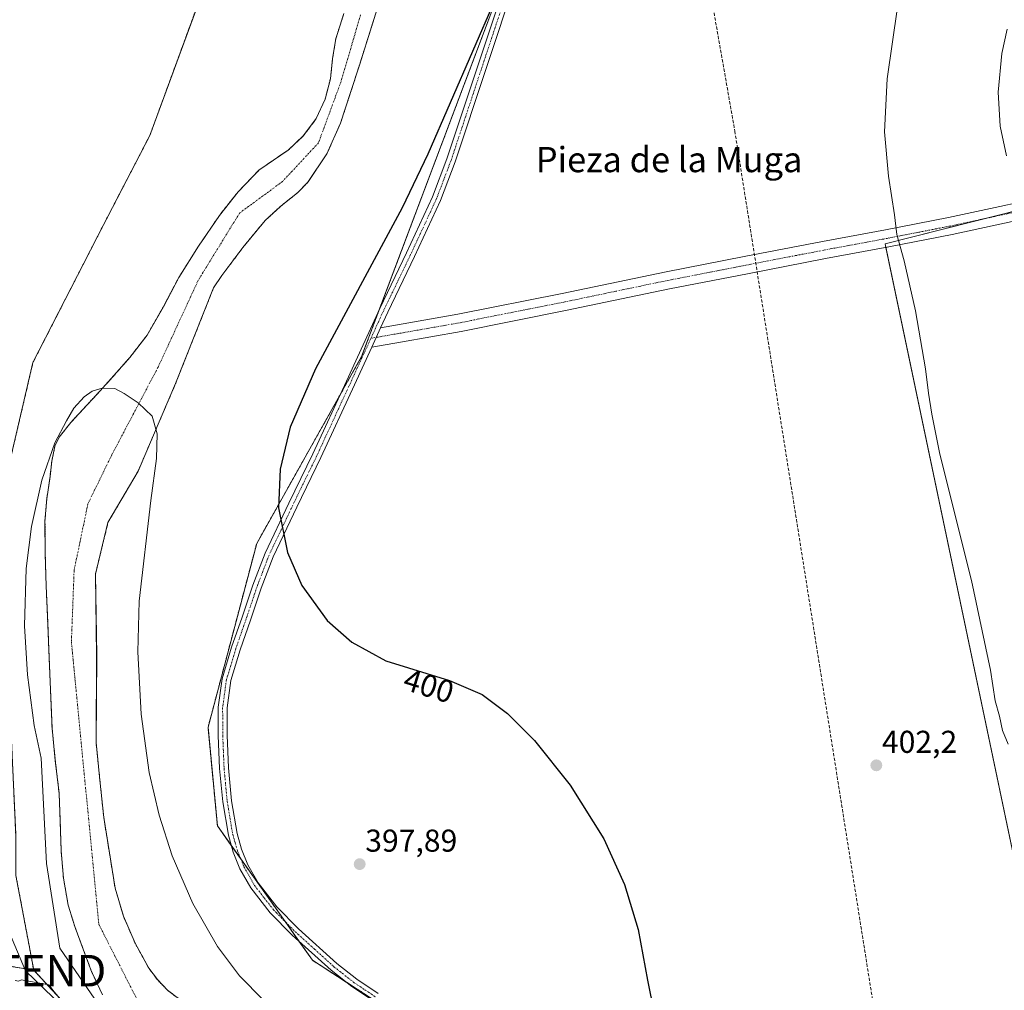
# Model space of a CAD drawing. Units: metres. Extents: x 580267 to 583710, y 4719643 to 4721997.
# Drawn here: x 582368 to 582680, y 4720508 to 4720816 of the extents above; entities that cross this region are included whole.
import ezdxf
from ezdxf.enums import TextEntityAlignment as Align

# ---------------------------------------------------------------- set-up
doc = ezdxf.new("R2010")
doc.units = ezdxf.units.M
doc.header["$MEASUREMENT"] = 0
for name, pattern in [('TRAZO_Y_PUNTO', [1, 0.5, -0.25, 0, -0.25]), ('TRAZOS', [0.75, 0.5, -0.25]), ('TRAZOSX2', [1.5, 1, -0.5])]:
    doc.linetypes.add(name, pattern=pattern)
doc.layers.get('0').update_dxf_attribs({"lineweight": 5})
for name, color, linetype, lineweight in [('Arbolado forestal', 92, 'TRAZOS', 0), ('Arbolado forestal CxS', 92, 'Continuous', 0), ('Camino', 19, 'Continuous', 0), ('Camino Cxs', 19, 'Continuous', 0), ('Camino eje', 39, 'TRAZO_Y_PUNTO', 13), ('Carátula', 7, 'Continuous', 5), ('Conducción de agua lineal', 5, 'TRAZOSX2', 0), ('Corriente natural Cxs', 5, 'Continuous', 13), ('Corriente natural eje', 5, 'TRAZO_Y_PUNTO', 0), ('Corriente natural superficial', 5, 'Continuous', 13), ('Cultivos herbáceos CxS', 92, 'Continuous', 0), ('Cultivos leñosos', 92, 'Continuous', 0), ('Cultivos leñosos CxS', 92, 'Continuous', 0), ('Curva de nivel maestra', 36, 'Continuous', 30), ('Curva de nivel normal', 36, 'Continuous', 0), ('Pista no pavimentada', 254, 'Continuous', 13), ('Pista no pavimentada Cxs', 254, 'Continuous', 0), ('Pista pavimentada eje', 135, 'TRAZO_Y_PUNTO', 0), ('Punto de cota en terreno', 7, 'Continuous', 0), ('Rótulo de curva de nivel directora', 19, 'Continuous', 0), ('Rótulo de punto de cota en terreno', 19, 'Continuous', 0), ('Suelo desnudo', 252, 'Continuous', 0), ('Suelo desnudo CxS', 43, 'Continuous', 0), ('Tendido', 6, 'Continuous', 0), ('Texto cartográfico', 19, 'Continuous', 0), ('Torre de tendido puntual', 7, 'Continuous', 0)]:
    doc.layers.add(name, color=color, linetype=linetype, lineweight=lineweight)
doc.styles.add('Arial', font='txt', dxfattribs={"height": 0.2})

# ---------------------------------------------------------------- blocks, each defined once
blk = doc.blocks.new('5PATER')
at = {"layer": 'Carátula', "linetype": 'Continuous', "lineweight": 5}
h = blk.add_hatch(color=250, dxfattribs=at)
edge = h.paths.add_edge_path()
edge.add_ellipse((0, 0.01), major_axis=(-1.33, -1.34), ratio=0.999422, start_angle=0, end_angle=360)
blk = doc.blocks.new('5TTEND')
blk.add_text('5TTEND', height=10).set_placement((0, 0), align=Align.MIDDLE_CENTER)

msp = doc.modelspace()

# ---------------------------------------------------------------- linework, layer by layer
at = {"layer": 'Arbolado forestal', "color": 92, "linetype": 'TRAZOS', "lineweight": 0}
for points in [[(582396.53, 4721022.61, 399.61), (582412.41, 4721010.97, 399.54), (582439.92, 4720978.16, 399.21), (582446.27, 4720967.58, 399.1), (582469.56, 4720971.81, 399.28), (582478.48, 4720950.78, 398.89), (582483.31, 4720930.54, 399), (582493.9, 4720897.73, 398.73), (582476.96, 4720885.03, 398.78), (582447.33, 4720878.68, 398.91), (582425.11, 4720822.59, 398.62), (582409.23, 4720779.2, 398.46), (582394.41, 4720750.63, 398.66), (582372.19, 4720707.24, 398.96), (582369.42, 4720695.39, 398.78), (582364.78, 4720675.49, 398.93), (582363.94, 4720636.36, 398.61), (582365.12, 4720593.88, 398.29), (582366.72, 4720557.84, 398.36), (582366.79, 4720544.8, 398.36), (582372.43, 4720514.83, 398.56)], [(582484.71, 4720502.41, 397.87), (582471.39, 4720511.03, 397.87), (582460.72, 4720517.94, 397.84), (582456.45, 4720523.98, 397.97), (582452.08, 4720530.17, 397.9), (582437.96, 4720550.13, 397.98), (582435, 4720554.32, 398), (582430.6, 4720560.55, 397.89), (582427.65, 4720591.71, 398.28), (582443.06, 4720649.93, 399.38), (582469.32, 4720696.69, 400.18), (582476.31, 4720709.13, 400.34), (582482.06, 4720724.41, 400.28), (582520.97, 4720827.63, 399.83)], [(582482.11, 4720821.94, 395.75), (582478.91, 4720811.87, 395.71), (582475.71, 4720801.78, 396.21), (582472.7, 4720792.43, 396.15), (582469.63, 4720783.1, 395.71), (582465.31, 4720773.3, 395.85), (582459.27, 4720764.35, 396.02), (582456.07, 4720761.06, 395.99), (582450.69, 4720756.8, 395.76), (582445.7, 4720752.19, 395.84), (582438.66, 4720743.64, 396.12), (582432, 4720734.78, 395.97), (582429.41, 4720730.93, 396.14), (582417.38, 4720700.59, 395.6), (582405.47, 4720672.81, 395.13), (582395.95, 4720656.53, 395.34), (582391.98, 4720640.26, 395), (582392.37, 4720614.46, 395.53), (582392.19, 4720586.87, 395.53), (582393.39, 4720575, 395.29), (582394.62, 4720563.13, 395.51), (582398.21, 4720540.79, 395.5), (582400.82, 4720531.91, 395.75), (582404.54, 4720523.32, 396.13), (582408.9, 4720515.38, 395.45), (582411.59, 4720511.78, 395.13), (582414.78, 4720508.47, 394.98), (582424.63, 4720500.94, 395.59)], [(582394.24, 4720507, 397.95), (582390.75, 4720514.38, 397.3), (582387.9, 4720521.98, 396.97), (582385.44, 4720528.6, 396.37), (582383.36, 4720535.35, 396.93), (582381.85, 4720543.96, 397.35), (582381.12, 4720552.63, 395.82), (582380.84, 4720561.76, 395.53), (582380.48, 4720570.87, 395.35), (582379.27, 4720581.17, 395.7), (582378.24, 4720591.48, 396.29), (582377.34, 4720613.5, 396.24), (582376.86, 4720624.95, 395.75), (582376.38, 4720636.41, 395.45), (582376.08, 4720646.68, 395.22), (582376, 4720656.95, 395.56), (582376.56, 4720664.07, 395.75), (582377.6, 4720671.16, 395.81), (582378.15, 4720675.99, 395.47), (582379.14, 4720680.71, 395.25), (582380.54, 4720683.64, 395.27), (582384.14, 4720688.22, 395.57), (582388.03, 4720692.41, 395.46), (582392.52, 4720697.27, 395.42), (582396.99, 4720702.14, 395.54), (582402.87, 4720708.84, 395.78), (582408.32, 4720715.9, 395.89), (582413.49, 4720724.93, 395.86), (582418.37, 4720734.14, 396.14), (582424.63, 4720744.09, 395.8), (582431.23, 4720753.85, 395.98), (582437.15, 4720761.3, 396.28), (582443.78, 4720768.12, 396.23), (582448.36, 4720771.37, 395.85), (582453.06, 4720774.52, 396.08), (582457.92, 4720779.1, 395.92), (582461.95, 4720784.51, 395.8), (582464.73, 4720790.67, 395.99), (582466.43, 4720797.11, 396.48), (582467.12, 4720803.49, 397.2), (582468.1, 4720809.79, 396.75), (582470.68, 4720817.79, 396.27)], [(582356.21, 4720517.39, 398.78), (582372.43, 4720514.83, 398.56)], [(582372.43, 4720514.83, 398.56), (582376.65, 4720510.23, 398.46), (582380.08, 4720506.51, 398.35), (582394.11, 4720491.25, 398.26), (582396.32, 4720488.84, 398.18), (582418.05, 4720471.31, 398.32), (582424.18, 4720469.12, 398.46), (582444.01, 4720462.05, 397.63)], [(582372.43, 4720514.83, 398.56), (582376.65, 4720510.23, 398.46), (582380.08, 4720506.51, 398.35), (582394.11, 4720491.25, 398.26), (582396.32, 4720488.84, 398.18), (582418.05, 4720471.31, 398.32), (582424.18, 4720469.12, 398.46), (582444.01, 4720462.05, 397.63)]]:
    msp.add_polyline3d(points, dxfattribs=at)
at = {"layer": 'Arbolado forestal CxS', "color": 92, "linetype": 'Continuous', "lineweight": 0}
for points in [[(582247.79, 4720851.54, 401.43), (582235.32, 4720750.73, 401.4), (582247.36, 4720689.69, 400.6), (582284.23, 4720613.91, 399.89), (582308.26, 4720573.86, 400.1), (582331.27, 4720529.69, 399), (582336.1, 4720516.68, 401.02), (582352.69, 4720517.94, 398.78), (582372.43, 4720514.83, 398.56), (582396.32, 4720488.84, 398.18)], [(582520.97, 4720827.63, 399.83), (582476.31, 4720709.13, 400.34), (582443.06, 4720649.93, 399.38), (582427.65, 4720591.71, 398.28), (582430.6, 4720560.55, 397.89), (582460.72, 4720517.94, 397.84), (582495.41, 4720495.49, 397.88), (582544.2, 4720475.05, 398.02), (582578.1, 4720448.31, 397.93), (582599.47, 4720429.44, 398.34), (582641.52, 4720365.55, 398.79), (582646.07, 4720344.7, 398.95), (582644.13, 4720292.26, 397.41), (582659.97, 4720231.94, 397.08), (582675.56, 4720191.65, 396.94), (582699.25, 4720169.41, 396.87)], [(582396.32, 4720488.84, 398.18), (582372.43, 4720514.83, 398.56), (582366.79, 4720544.8, 398.36), (582366.72, 4720557.84, 398.36), (582365.12, 4720593.88, 398.29), (582363.94, 4720636.36, 398.61), (582364.78, 4720675.49, 398.93), (582369.42, 4720695.39, 398.78), (582372.19, 4720707.24, 398.96), (582394.41, 4720750.63, 398.66), (582409.23, 4720779.2, 398.46), (582425.11, 4720822.59, 398.62)], [(582424.63, 4720500.94, 395.59), (582414.78, 4720508.47, 394.98), (582411.59, 4720511.78, 395.13), (582408.9, 4720515.38, 395.45), (582404.54, 4720523.32, 396.13), (582400.82, 4720531.91, 395.75), (582398.21, 4720540.79, 395.5), (582394.62, 4720563.13, 395.51), (582393.39, 4720575, 395.29), (582392.19, 4720586.87, 395.53), (582392.38, 4720614.46, 395.53), (582391.98, 4720640.26, 395), (582395.95, 4720656.53, 395.34), (582405.47, 4720672.81, 395.13), (582417.38, 4720700.59, 395.6), (582429.41, 4720730.93, 396.14), (582432, 4720734.78, 395.97), (582438.66, 4720743.64, 396.12), (582445.7, 4720752.19, 395.84), (582450.69, 4720756.8, 395.76), (582456.07, 4720761.06, 395.99), (582459.27, 4720764.35, 396.02), (582465.31, 4720773.3, 395.85), (582469.63, 4720783.1, 395.71), (582472.7, 4720792.43, 396.15), (582475.71, 4720801.78, 396.21), (582478.91, 4720811.87, 395.71), (582482.11, 4720821.94, 395.75)], [(582470.68, 4720817.79, 396.27), (582468.1, 4720809.79, 396.75), (582467.12, 4720803.49, 397.2), (582466.43, 4720797.11, 396.48), (582464.73, 4720790.67, 395.99), (582461.95, 4720784.51, 395.8), (582457.92, 4720779.1, 395.92), (582453.06, 4720774.52, 396.08), (582448.36, 4720771.37, 395.85), (582443.78, 4720768.12, 396.23), (582437.15, 4720761.3, 396.28), (582431.23, 4720753.85, 395.98), (582424.63, 4720744.09, 395.8), (582418.37, 4720734.14, 396.14), (582413.49, 4720724.93, 395.86), (582408.32, 4720715.9, 395.89), (582402.87, 4720708.84, 395.78), (582396.99, 4720702.14, 395.54), (582392.52, 4720697.27, 395.42), (582388.03, 4720692.41, 395.46), (582384.14, 4720688.22, 395.57), (582380.54, 4720683.64, 395.27), (582379.14, 4720680.71, 395.25), (582378.15, 4720675.99, 395.47), (582377.6, 4720671.16, 395.81), (582376.56, 4720664.07, 395.75), (582376, 4720656.95, 395.56), (582376.08, 4720646.68, 395.22), (582376.38, 4720636.41, 395.45), (582376.86, 4720624.95, 395.75), (582377.34, 4720613.5, 396.24), (582378.24, 4720591.48, 396.29), (582379.27, 4720581.17, 395.7), (582380.48, 4720570.87, 395.35), (582380.84, 4720561.76, 395.53), (582381.12, 4720552.63, 395.82), (582381.85, 4720543.96, 397.35), (582383.36, 4720535.35, 396.93), (582385.44, 4720528.6, 396.37), (582387.9, 4720521.98, 396.97), (582390.75, 4720514.38, 397.3), (582394.24, 4720507, 397.95)]]:
    msp.add_polyline3d(points, dxfattribs=at)
at = {"layer": 'Camino', "color": 19, "linetype": 'Continuous', "lineweight": 0}
for points in [[(582482.32, 4720718.24, 400.41), (582506.79, 4720722.53, 400.14), (582539.82, 4720729.09, 400.59), (582572.77, 4720735.97, 401.05), (582597.51, 4720740.78, 401.86), (582622.25, 4720745.57, 403.25), (582642.28, 4720749.27, 404.69), (582662.25, 4720753.18, 406.59), (582678.44, 4720756.67, 408.83), (582690.06, 4720759.18, 411.76)], [(582686.24, 4720752.71, 410.11), (582663.36, 4720747.78, 406.61), (582643.31, 4720743.86, 404.67), (582623.27, 4720740.15, 403.21), (582598.56, 4720735.37, 401.83), (582573.86, 4720730.56, 401.02), (582540.92, 4720723.69, 400.55), (582507.8, 4720717.11, 400.21), (582488.57, 4720713.74, 400.23), (582479.52, 4720712.15, 400.35)], [(582479.52, 4720712.15, 400.35), (582482.32, 4720718.24, 400.41)], [(582366.51, 4720511.52, 398.92), (582367.57, 4720511.25, 398.89), (582368.53, 4720511.72, 398.83), (582377.24, 4720510.12, 398.43), (582378.9, 4720507.88, 398.36), (582381.53, 4720504.81, 398.35), (582385.05, 4720500.33, 398.35), (582393.94, 4720491.37, 398.26), (582404.89, 4720483.3, 398.12), (582423.25, 4720469.8, 398.31), (582425.41, 4720468.22, 398.61), (582433.51, 4720463.23, 398.26), (582441.62, 4720458.24, 397.79), (582442.9, 4720456.68, 398.1), (582450.32, 4720447.08, 399.2), (582456.53, 4720437.16, 399.62), (582460.37, 4720429.93, 399.8), (582462.1, 4720420.07, 399.97), (582465.94, 4720410.02, 400.23), (582467.92, 4720407.72, 400.31), (582470.48, 4720406.18, 400.29)]]:
    msp.add_polyline3d(points, dxfattribs=at)
at = {"layer": 'Camino Cxs', "color": 19, "linetype": 'Continuous', "lineweight": 0}
for points in [[(582686.24, 4720752.71, 410.11), (582663.36, 4720747.78, 406.61), (582643.31, 4720743.86, 404.67), (582623.27, 4720740.15, 403.21), (582598.56, 4720735.37, 401.83), (582573.86, 4720730.56, 401.02), (582540.92, 4720723.69, 400.55), (582507.8, 4720717.11, 400.21), (582488.57, 4720713.74, 400.23), (582479.52, 4720712.15, 400.35), (582482.32, 4720718.24, 400.41), (582506.79, 4720722.53, 400.14), (582539.82, 4720729.09, 400.59), (582572.77, 4720735.97, 401.05), (582597.51, 4720740.78, 401.86), (582622.25, 4720745.57, 403.25), (582642.28, 4720749.27, 404.69), (582662.25, 4720753.18, 406.59), (582678.44, 4720756.67, 408.83), (582690.06, 4720759.18, 411.76)], [(582367.57, 4720511.25, 398.89), (582368.53, 4720511.72, 398.83), (582377.24, 4720510.12, 398.43), (582378.9, 4720507.88, 398.36)]]:
    msp.add_polyline3d(points, dxfattribs=at)
at = {"layer": 'Camino eje', "color": 39, "linetype": 'TRAZO_Y_PUNTO', "lineweight": 13}
msp.add_polyline3d([(582682.34, 4720754.69, 409.47), (582662.81, 4720750.48, 406.61), (582652.78, 4720748.52, 405.54), (582642.8, 4720746.57, 404.69), (582632.78, 4720744.71, 403.93), (582622.76, 4720742.86, 403.25), (582610.39, 4720740.47, 402.34), (582598.04, 4720738.08, 401.88), (582585.69, 4720735.67, 401.41), (582573.32, 4720733.27, 401.06), (582556.84, 4720729.83, 400.78), (582540.37, 4720726.39, 400.58), (582507.3, 4720719.82, 400.2), (582488.1, 4720716.46, 400.26), (582479.24, 4720714.9, 400.36)], dxfattribs=at)
at = {"layer": 'Conducción de agua lineal', "color": 5, "linetype": 'TRAZOSX2', "lineweight": 0}
msp.add_polyline3d([(582728.71, 4721609.81, 423.78), (582728.21, 4721609.06, 423.64), (582720.19, 4721597.7, 423.51), (582714.14, 4721589.12, 421.06), (582713.05, 4721587.52, 420.84), (582722, 4721500.64, 422.6), (582723.36, 4721477.01, 420.77), (582723.41, 4721476.17, 420.68), (582679.5, 4721425.57, 415.51), (582563.31, 4721316.28, 405.24), (582530.64, 4721040.43, 401.04), (582530.69, 4721037.68, 400.87), (582530.7, 4721037.42, 400.82), (582530.8, 4721035.48, 400.45), (582558.85, 4720983.52, 399.76), (582594.52, 4720780.55, 401.91), (582661.42, 4720358.6, 400.19), (582580.67, 4720331.56, 398.36), (582585.4, 4720317.17, 397.51), (582586.74, 4720313.09, 397.6)], dxfattribs=at)
at = {"layer": 'Corriente natural Cxs', "color": 5, "linetype": 'Continuous', "lineweight": 13}
for points in [[(582482.11, 4720821.94, 395.75), (582478.91, 4720811.87, 395.71), (582475.71, 4720801.78, 396.21), (582472.7, 4720792.43, 396.15), (582469.63, 4720783.1, 395.71), (582465.31, 4720773.3, 395.85), (582459.27, 4720764.35, 396.02), (582456.07, 4720761.06, 395.99), (582450.69, 4720756.8, 395.76), (582445.7, 4720752.19, 395.84), (582438.66, 4720743.64, 396.12), (582432, 4720734.78, 395.97), (582429.41, 4720730.93, 396.14), (582417.38, 4720700.59, 395.6), (582405.47, 4720672.81, 395.13), (582395.95, 4720656.53, 395.34), (582391.98, 4720640.26, 395), (582392.38, 4720614.46, 395.53), (582392.19, 4720586.87, 395.53), (582393.39, 4720575, 395.29), (582394.62, 4720563.13, 395.51), (582398.21, 4720540.79, 395.5), (582400.82, 4720531.91, 395.75), (582404.54, 4720523.32, 396.13), (582408.9, 4720515.38, 395.45), (582411.59, 4720511.78, 395.13), (582414.78, 4720508.47, 394.98), (582424.63, 4720500.94, 395.59)], [(582394.24, 4720507, 397.95), (582390.75, 4720514.38, 397.3), (582387.9, 4720521.98, 396.97), (582385.44, 4720528.6, 396.37), (582383.36, 4720535.35, 396.93), (582381.85, 4720543.96, 397.35), (582381.12, 4720552.63, 395.82), (582380.84, 4720561.76, 395.53), (582380.48, 4720570.87, 395.35), (582379.27, 4720581.17, 395.7), (582378.24, 4720591.48, 396.29), (582377.34, 4720613.5, 396.24), (582376.86, 4720624.95, 395.75), (582376.38, 4720636.41, 395.45), (582376.08, 4720646.68, 395.22), (582376, 4720656.95, 395.56), (582376.56, 4720664.07, 395.75), (582377.6, 4720671.16, 395.81), (582378.15, 4720675.99, 395.47), (582379.14, 4720680.71, 395.25), (582380.54, 4720683.64, 395.27), (582384.14, 4720688.22, 395.57), (582388.03, 4720692.41, 395.46), (582392.52, 4720697.27, 395.42), (582396.99, 4720702.14, 395.54), (582402.87, 4720708.84, 395.78), (582408.32, 4720715.9, 395.89), (582413.49, 4720724.93, 395.86), (582418.37, 4720734.14, 396.14), (582424.63, 4720744.09, 395.8), (582431.23, 4720753.85, 395.98), (582437.15, 4720761.3, 396.28), (582443.78, 4720768.12, 396.23), (582448.36, 4720771.37, 395.85), (582453.06, 4720774.52, 396.08), (582457.92, 4720779.1, 395.92), (582461.95, 4720784.51, 395.8), (582464.73, 4720790.67, 395.99), (582466.43, 4720797.11, 396.48), (582467.12, 4720803.49, 397.2), (582468.1, 4720809.79, 396.75), (582470.68, 4720817.79, 396.27)]]:
    msp.add_polyline3d(points, dxfattribs=at)
at = {"layer": 'Corriente natural eje', "color": 5, "linetype": 'TRAZO_Y_PUNTO', "lineweight": 0}
msp.add_polyline3d([(582475.97, 4720817.33, 395.89), (582469.77, 4720796.23, 396.39), (582462.62, 4720776.79, 395.74), (582451.23, 4720764.58, 395.72), (582437.62, 4720754.56, 395.86), (582424.51, 4720733.22, 396.04), (582411.82, 4720705.75, 395.39), (582397.14, 4720677.96, 395.17), (582389.6, 4720662.49, 395.35), (582385.23, 4720641.45, 394.96), (582384.37, 4720618.75, 395.15), (582393.06, 4720529.3, 395.06), (582405.04, 4720505.74, 395.87), (582432.69, 4720486.75, 394.96), (582488.76, 4720467.05, 394.67), (582560.23, 4720436.65, 395.14), (582596.17, 4720400.25, 395.33), (582619.6, 4720363.59, 394.77), (582622.51, 4720349.91, 394.84)], dxfattribs=at)
at = {"layer": 'Corriente natural superficial', "color": 5, "linetype": 'Continuous', "lineweight": 13}
for points in [[(582482.11, 4720821.94, 395.75), (582478.91, 4720811.87, 395.71), (582475.71, 4720801.78, 396.21), (582472.7, 4720792.43, 396.15), (582469.63, 4720783.1, 395.71), (582465.31, 4720773.3, 395.85), (582459.27, 4720764.35, 396.02), (582456.07, 4720761.06, 395.99), (582450.69, 4720756.8, 395.76), (582445.7, 4720752.19, 395.84), (582438.66, 4720743.64, 396.12), (582432, 4720734.78, 395.97), (582429.41, 4720730.93, 396.14), (582417.38, 4720700.59, 395.6), (582405.47, 4720672.81, 395.13), (582395.95, 4720656.53, 395.34), (582391.98, 4720640.26, 395), (582392.38, 4720614.46, 395.53), (582392.19, 4720586.87, 395.53), (582393.39, 4720575, 395.29), (582394.62, 4720563.13, 395.51), (582398.21, 4720540.79, 395.5), (582400.82, 4720531.91, 395.75), (582404.54, 4720523.32, 396.13), (582408.9, 4720515.38, 395.45), (582411.59, 4720511.78, 395.13), (582414.78, 4720508.47, 394.98), (582424.63, 4720500.94, 395.59)], [(582394.24, 4720507, 397.95), (582390.75, 4720514.38, 397.3), (582387.9, 4720521.98, 396.97), (582385.44, 4720528.6, 396.37), (582383.36, 4720535.35, 396.93), (582381.85, 4720543.96, 397.35), (582381.12, 4720552.63, 395.82), (582380.84, 4720561.76, 395.53), (582380.48, 4720570.87, 395.35), (582379.27, 4720581.17, 395.7), (582378.24, 4720591.48, 396.29), (582377.34, 4720613.5, 396.24), (582376.86, 4720624.95, 395.75), (582376.38, 4720636.41, 395.45), (582376.08, 4720646.68, 395.22), (582376, 4720656.95, 395.56), (582376.56, 4720664.07, 395.75), (582377.6, 4720671.16, 395.81), (582378.15, 4720675.99, 395.47), (582379.14, 4720680.71, 395.25), (582380.54, 4720683.64, 395.27), (582384.14, 4720688.22, 395.57), (582388.03, 4720692.41, 395.46), (582392.52, 4720697.27, 395.42), (582396.99, 4720702.14, 395.54), (582402.87, 4720708.84, 395.78), (582408.32, 4720715.9, 395.89), (582413.49, 4720724.93, 395.86), (582418.37, 4720734.14, 396.14), (582424.63, 4720744.09, 395.8), (582431.23, 4720753.85, 395.98), (582437.15, 4720761.3, 396.28), (582443.78, 4720768.12, 396.23), (582448.36, 4720771.37, 395.85), (582453.06, 4720774.52, 396.08), (582457.92, 4720779.1, 395.92), (582461.95, 4720784.51, 395.8), (582464.73, 4720790.67, 395.99), (582466.43, 4720797.11, 396.48), (582467.12, 4720803.49, 397.2), (582468.1, 4720809.79, 396.75), (582470.68, 4720817.79, 396.27)]]:
    msp.add_polyline3d(points, dxfattribs=at)
at = {"layer": 'Cultivos herbáceos CxS', "color": 92, "linetype": 'Continuous', "lineweight": 0}
for points in [[(582396.53, 4721022.61, 399.61), (582412.41, 4721010.97, 399.54), (582439.92, 4720978.16, 399.21), (582446.27, 4720967.58, 399.1), (582469.56, 4720971.81, 399.28), (582478.48, 4720950.78, 398.89), (582483.31, 4720930.54, 399), (582493.9, 4720897.73, 398.73), (582476.96, 4720885.03, 398.78), (582447.33, 4720878.68, 398.91), (582425.11, 4720822.59, 398.62), (582409.23, 4720779.2, 398.46), (582394.41, 4720750.63, 398.66), (582372.19, 4720707.24, 398.96), (582369.42, 4720695.39, 398.78), (582364.78, 4720675.49, 398.93), (582363.94, 4720636.36, 398.61), (582365.12, 4720593.88, 398.29), (582366.72, 4720557.84, 398.36), (582366.79, 4720544.8, 398.36), (582372.43, 4720514.83, 398.56)], [(582425.11, 4720822.59, 398.62), (582409.23, 4720779.2, 398.46), (582394.41, 4720750.63, 398.66), (582372.19, 4720707.24, 398.96), (582369.42, 4720695.39, 398.78), (582364.78, 4720675.49, 398.93), (582363.94, 4720636.36, 398.61), (582365.12, 4720593.88, 398.29), (582366.72, 4720557.84, 398.36), (582366.79, 4720544.8, 398.36), (582372.43, 4720514.83, 398.56), (582352.69, 4720517.94, 398.78), (582336.1, 4720516.68, 401.02), (582331.27, 4720529.69, 399), (582308.26, 4720573.86, 400.1), (582284.23, 4720613.91, 399.89), (582247.36, 4720689.69, 400.6), (582235.32, 4720750.73, 401.4), (582247.79, 4720851.54, 401.43)], [(582356.21, 4720517.39, 398.78), (582372.43, 4720514.83, 398.56)]]:
    msp.add_polyline3d(points, dxfattribs=at)
at = {"layer": 'Cultivos leñosos', "color": 92, "linetype": 'Continuous', "lineweight": 0}
for points in [[(582484.71, 4720502.41, 397.87), (582471.39, 4720511.03, 397.87), (582460.72, 4720517.94, 397.84), (582456.45, 4720523.98, 397.97), (582452.08, 4720530.17, 397.9), (582437.96, 4720550.13, 397.98), (582435, 4720554.32, 398), (582430.6, 4720560.55, 397.89), (582427.65, 4720591.71, 398.28), (582443.06, 4720649.93, 399.38), (582469.32, 4720696.69, 400.18), (582476.31, 4720709.13, 400.34), (582482.06, 4720724.41, 400.28), (582520.97, 4720827.63, 399.83)], [(582688.53, 4720756.58, 410.92), (582673.87, 4720752.87, 408.02), (582642.09, 4720744.8, 404.6), (582642.32, 4720743.68, 404.6), (582720.27, 4720372.54, 401.98), (582720.53, 4720371.31, 401.98), (582720.79, 4720370.09, 401.98), (582780.54, 4720085.58, 396.78), (582780.59, 4720085.34, 396.78)], [(582688.53, 4720756.58, 410.92), (582673.87, 4720752.87, 408.02), (582642.09, 4720744.8, 404.6), (582642.32, 4720743.68, 404.6), (582720.27, 4720372.54, 401.98), (582720.53, 4720371.31, 401.98), (582720.79, 4720370.09, 401.98), (582780.54, 4720085.58, 396.78), (582780.59, 4720085.34, 396.78)]]:
    msp.add_polyline3d(points, dxfattribs=at)
at = {"layer": 'Cultivos leñosos CxS', "color": 92, "linetype": 'Continuous', "lineweight": 0}
for points in [[(582699.25, 4720169.41, 396.87), (582675.56, 4720191.65, 396.94), (582659.97, 4720231.94, 397.08), (582644.13, 4720292.26, 397.41), (582646.07, 4720344.7, 398.95), (582641.52, 4720365.55, 398.79), (582599.47, 4720429.44, 398.34), (582578.1, 4720448.31, 397.93), (582544.2, 4720475.05, 398.02), (582495.41, 4720495.49, 397.88), (582460.72, 4720517.94, 397.84), (582430.6, 4720560.55, 397.89), (582427.65, 4720591.71, 398.28), (582443.06, 4720649.93, 399.38), (582476.31, 4720709.13, 400.34), (582520.97, 4720827.63, 399.83)], [(582688.53, 4720756.58, 410.92), (582642.09, 4720744.8, 404.6), (582780.59, 4720085.34, 396.78)], [(582780.59, 4720085.34, 396.78), (582642.09, 4720744.8, 404.6), (582688.53, 4720756.58, 410.92)]]:
    msp.add_polyline3d(points, dxfattribs=at)
at = {"layer": 'Curva de nivel maestra', "color": 36, "linetype": 'Continuous', "lineweight": 30}
msp.add_polyline3d([(582532.67, 4720854.62, 400), (582497.28, 4720773.23, 400), (582489.1, 4720756.23, 400), (582461.65, 4720705.2, 400), (582453.67, 4720686.74, 400), (582450.45, 4720673.52, 400), (582449.96, 4720661.26, 400), (582452.8, 4720647.04, 400), (582457.4, 4720636.67, 400), (582465.39, 4720625.56, 400), (582473.15, 4720618.66, 400), (582484, 4720612.73, 400), (582504.13, 4720606.53, 400), (582514.44, 4720602.05, 400), (582522.55, 4720596.12, 400), (582531.06, 4720587.55, 400), (582542.32, 4720573.39, 400), (582552.98, 4720556.41, 400), (582559.62, 4720541.87, 400), (582563.92, 4720527.63, 400), (582566.83, 4720511.61, 400), (582568.94, 4720501.13, 400)], dxfattribs=at)
at = {"layer": 'Curva de nivel normal', "color": 36, "linetype": 'Continuous', "lineweight": 0}
for points in [[(582646.07, 4720819.76, 405), (582642.8, 4720797.14, 405), (582641.93, 4720780.34, 405), (582643.21, 4720766.23, 405), (582645.06, 4720754.05, 405), (582645.88, 4720747.84, 405), (582648.19, 4720739.48, 405), (582651.75, 4720723.65, 405), (582654.94, 4720705.26, 405), (582655.88, 4720697.51, 405), (582656.97, 4720690.85, 405), (582659.51, 4720678.18, 405), (582669.5, 4720638.18, 405), (582675.48, 4720609.77, 405), (582677.02, 4720600.11, 405), (582678.35, 4720595.28, 405), (582679.36, 4720590.71, 405), (582681.11, 4720586.41, 405)], [(582680.56, 4720772.67, 410), (582678.57, 4720782.1, 410), (582677.93, 4720792.86, 410), (582679.14, 4720805.11, 410), (582680.77, 4720812.88, 410)], [(582392.9, 4720503.96, 395), (582380.73, 4720521.8, 395), (582376.49, 4720548.52, 395), (582374.81, 4720581.93, 395), (582372.61, 4720592.25, 395), (582370.41, 4720608.36, 395), (582369.47, 4720623.82, 395), (582370.06, 4720641.96, 395), (582371.78, 4720655.3, 395), (582375.04, 4720669.99, 395), (582379.08, 4720681.81, 395), (582382.79, 4720688.82, 395), (582385.1, 4720692.74, 395), (582388.44, 4720696.39, 395), (582390.98, 4720698.22, 395), (582394.15, 4720699.09, 395), (582398.12, 4720699.01, 395), (582401.06, 4720697.43, 395), (582405.55, 4720694.46, 395), (582409.99, 4720690.23, 395), (582411.51, 4720684.71, 395), (582411.34, 4720676.83, 395), (582409.53, 4720663.52, 395), (582405.86, 4720631.64, 395), (582405.46, 4720615.65, 395), (582406.44, 4720595.85, 395), (582408.98, 4720577.43, 395), (582412.13, 4720563.84, 395), (582416.29, 4720551.03, 395), (582422.85, 4720535.93, 395), (582430.64, 4720522.31, 395), (582437.59, 4720513, 395), (582445.17, 4720505.32, 395)]]:
    msp.add_polyline3d(points, dxfattribs=at)
at = {"layer": 'Pista no pavimentada', "color": 254, "linetype": 'Continuous', "lineweight": 13}
for points in [[(582480.1, 4720505.03, 397.87), (582473.15, 4720509.65, 397.87), (582466.63, 4720514.78, 397.91), (582454.35, 4720525.88, 397.87), (582447.33, 4720532.96, 397.77), (582441.17, 4720540.85, 397.78), (582437.76, 4720546.91, 397.87), (582435.62, 4720552.17, 397.99), (582434.09, 4720557.5, 397.97), (582432.32, 4720568.06, 398.11), (582431.33, 4720578.63, 398.34), (582430.9, 4720589.16, 398.4), (582430.88, 4720598.05, 398.59), (582432.1, 4720607.1, 398.64), (582435.12, 4720617.06, 398.73), (582438.41, 4720626.54, 398.95), (582441.85, 4720636.71, 399.24), (582445.71, 4720646.83, 399.56), (582453.24, 4720662.7, 399.92), (582460.86, 4720678.36, 400.07), (582471.46, 4720701.33, 400.25), (582482.04, 4720724.36, 400.28), (582490.55, 4720742.03, 400.12), (582498.74, 4720759.69, 400.14), (582503.32, 4720771.73, 400.08), (582522.91, 4720830.82, 399.81)], [(582525.4, 4720829.43, 400.03), (582505.96, 4720770.79, 400.07), (582501.33, 4720758.6, 400.13), (582493.09, 4720740.83, 400.24), (582484.58, 4720723.17, 400.31), (582482.32, 4720718.24, 400.41)], [(582479.52, 4720712.15, 400.35), (582482.32, 4720718.24, 400.41)], [(582479.52, 4720712.15, 400.35), (582474.01, 4720700.15, 400.29), (582463.4, 4720677.15, 400.14), (582455.77, 4720661.48, 400.02), (582448.29, 4720645.73, 399.72), (582444.49, 4720635.76, 399.39), (582441.06, 4720625.63, 399), (582437.79, 4720616.2, 398.76), (582434.85, 4720606.5, 398.59), (582433.68, 4720597.86, 398.53), (582433.7, 4720589.22, 398.34), (582434.13, 4720578.82, 398.18), (582435.11, 4720568.42, 397.97), (582436.83, 4720558.12, 398.07), (582438.28, 4720553.09, 398.02), (582440.29, 4720548.13, 398.06), (582443.52, 4720542.41, 397.96), (582449.44, 4720534.82, 397.94), (582456.29, 4720527.91, 398.06), (582468.44, 4720516.92, 397.74), (582474.8, 4720511.92, 397.67), (582481.57, 4720507.43, 397.64)]]:
    msp.add_polyline3d(points, dxfattribs=at)
at = {"layer": 'Pista no pavimentada Cxs', "color": 254, "linetype": 'Continuous', "lineweight": 0}
for points in [[(582480.1, 4720505.03, 397.87), (582473.15, 4720509.65, 397.87), (582466.63, 4720514.78, 397.91), (582454.35, 4720525.88, 397.87), (582447.33, 4720532.96, 397.77), (582441.17, 4720540.85, 397.78), (582437.76, 4720546.91, 397.87), (582435.62, 4720552.17, 397.99), (582434.09, 4720557.5, 397.97), (582432.32, 4720568.06, 398.11), (582431.33, 4720578.63, 398.34), (582430.9, 4720589.16, 398.4), (582430.88, 4720598.05, 398.59), (582432.1, 4720607.1, 398.64), (582435.12, 4720617.06, 398.73), (582438.41, 4720626.54, 398.95), (582441.85, 4720636.71, 399.24), (582445.71, 4720646.83, 399.56), (582453.24, 4720662.7, 399.92), (582460.86, 4720678.36, 400.07), (582471.46, 4720701.33, 400.25), (582482.04, 4720724.36, 400.28), (582490.55, 4720742.03, 400.12), (582498.74, 4720759.69, 400.14), (582503.32, 4720771.73, 400.08), (582522.91, 4720830.82, 399.81)], [(582525.4, 4720829.43, 400.03), (582505.96, 4720770.79, 400.07), (582501.33, 4720758.6, 400.13), (582493.09, 4720740.83, 400.24), (582484.58, 4720723.17, 400.31), (582482.32, 4720718.24, 400.41), (582479.52, 4720712.15, 400.35), (582474.01, 4720700.15, 400.29), (582463.4, 4720677.15, 400.14), (582455.77, 4720661.48, 400.02), (582448.29, 4720645.73, 399.72), (582444.49, 4720635.76, 399.39), (582441.06, 4720625.63, 399), (582437.79, 4720616.2, 398.76), (582434.85, 4720606.5, 398.59), (582433.68, 4720597.86, 398.53), (582433.7, 4720589.22, 398.34), (582434.13, 4720578.82, 398.18), (582435.11, 4720568.42, 397.97), (582436.83, 4720558.12, 398.07), (582438.28, 4720553.09, 398.02), (582440.29, 4720548.13, 398.06), (582443.52, 4720542.41, 397.96), (582449.44, 4720534.82, 397.94), (582456.29, 4720527.91, 398.06), (582468.44, 4720516.92, 397.74), (582474.8, 4720511.92, 397.67), (582481.57, 4720507.43, 397.64)]]:
    msp.add_polyline3d(points, dxfattribs=at)
at = {"layer": 'Pista pavimentada eje', "color": 135, "linetype": 'TRAZO_Y_PUNTO', "lineweight": 0}
for points in [[(582524.16, 4720830.13, 399.93), (582504.64, 4720771.26, 400.08), (582502.35, 4720765.24, 400.13), (582500.04, 4720759.15, 400.14), (582491.82, 4720741.43, 400.27), (582487.57, 4720732.6, 400.28), (582483.31, 4720723.77, 400.31), (582482.18, 4720721.3, 400.37), (582479.24, 4720714.9, 400.36)], [(582479.24, 4720714.9, 400.36), (582475.49, 4720706.74, 400.29), (582472.74, 4720700.74, 400.27), (582462.13, 4720677.76, 400.12), (582458.32, 4720669.92, 400.05), (582454.51, 4720662.09, 399.97), (582450.77, 4720654.22, 399.88), (582447, 4720646.28, 399.66), (582443.17, 4720636.24, 399.31), (582439.74, 4720626.09, 398.98), (582436.46, 4720616.63, 398.77), (582433.48, 4720606.8, 398.61), (582432.87, 4720602.28, 398.61), (582432.28, 4720597.96, 398.59), (582432.3, 4720589.19, 398.4), (582432.52, 4720583.99, 398.31), (582432.73, 4720578.73, 398.27), (582433.22, 4720573.53, 398.16), (582433.72, 4720568.24, 398.04), (582434.58, 4720563.09, 397.98), (582435.46, 4720557.81, 398.04), (582436.23, 4720555.15, 398.08), (582436.95, 4720552.63, 398.05), (582437.96, 4720550.15, 397.98), (582439.03, 4720547.52, 397.97), (582440.64, 4720544.66, 397.94), (582442.35, 4720541.63, 397.88), (582445.43, 4720537.69, 397.93), (582448.39, 4720533.89, 397.88), (582455.32, 4720526.9, 397.97), (582461.4, 4720521.4, 397.9), (582467.54, 4720515.85, 397.84), (582473.98, 4720510.79, 397.78), (582477.45, 4720508.48, 397.83), (582480.84, 4720506.23, 397.78)]]:
    msp.add_polyline3d(points, dxfattribs=at)
at = {"layer": 'Suelo desnudo', "color": 252, "linetype": 'Continuous', "lineweight": 0}
for points in [[(582482.11, 4720821.94, 395.75), (582478.91, 4720811.87, 395.71), (582475.71, 4720801.78, 396.21), (582472.7, 4720792.43, 396.15), (582469.63, 4720783.1, 395.71), (582465.31, 4720773.3, 395.85), (582459.27, 4720764.35, 396.02), (582456.07, 4720761.06, 395.99), (582450.69, 4720756.8, 395.76), (582445.7, 4720752.19, 395.84), (582438.66, 4720743.64, 396.12), (582432, 4720734.78, 395.97), (582429.41, 4720730.93, 396.14), (582417.38, 4720700.59, 395.6), (582405.47, 4720672.81, 395.13), (582395.95, 4720656.53, 395.34), (582391.98, 4720640.26, 395), (582392.37, 4720614.46, 395.53), (582392.19, 4720586.87, 395.53), (582393.39, 4720575, 395.29), (582394.62, 4720563.13, 395.51), (582398.21, 4720540.79, 395.5), (582400.82, 4720531.91, 395.75), (582404.54, 4720523.32, 396.13), (582408.9, 4720515.38, 395.45), (582411.59, 4720511.78, 395.13), (582414.78, 4720508.47, 394.98), (582424.63, 4720500.94, 395.59)], [(582394.24, 4720507, 397.95), (582390.75, 4720514.38, 397.3), (582387.9, 4720521.98, 396.97), (582385.44, 4720528.6, 396.37), (582383.36, 4720535.35, 396.93), (582381.85, 4720543.96, 397.35), (582381.12, 4720552.63, 395.82), (582380.84, 4720561.76, 395.53), (582380.48, 4720570.87, 395.35), (582379.27, 4720581.17, 395.7), (582378.24, 4720591.48, 396.29), (582377.34, 4720613.5, 396.24), (582376.86, 4720624.95, 395.75), (582376.38, 4720636.41, 395.45), (582376.08, 4720646.68, 395.22), (582376, 4720656.95, 395.56), (582376.56, 4720664.07, 395.75), (582377.6, 4720671.16, 395.81), (582378.15, 4720675.99, 395.47), (582379.14, 4720680.71, 395.25), (582380.54, 4720683.64, 395.27), (582384.14, 4720688.22, 395.57), (582388.03, 4720692.41, 395.46), (582392.52, 4720697.27, 395.42), (582396.99, 4720702.14, 395.54), (582402.87, 4720708.84, 395.78), (582408.32, 4720715.9, 395.89), (582413.49, 4720724.93, 395.86), (582418.37, 4720734.14, 396.14), (582424.63, 4720744.09, 395.8), (582431.23, 4720753.85, 395.98), (582437.15, 4720761.3, 396.28), (582443.78, 4720768.12, 396.23), (582448.36, 4720771.37, 395.85), (582453.06, 4720774.52, 396.08), (582457.92, 4720779.1, 395.92), (582461.95, 4720784.51, 395.8), (582464.73, 4720790.67, 395.99), (582466.43, 4720797.11, 396.48), (582467.12, 4720803.49, 397.2), (582468.1, 4720809.79, 396.75), (582470.68, 4720817.79, 396.27)]]:
    msp.add_polyline3d(points, dxfattribs=at)
at = {"layer": 'Suelo desnudo CxS', "color": 43, "linetype": 'Continuous', "lineweight": 0}
for points in [[(582482.11, 4720821.94, 395.75), (582478.91, 4720811.87, 395.71), (582475.71, 4720801.78, 396.21), (582472.7, 4720792.43, 396.15), (582469.63, 4720783.1, 395.71), (582465.31, 4720773.3, 395.85), (582459.27, 4720764.35, 396.02), (582456.07, 4720761.06, 395.99), (582450.69, 4720756.8, 395.76), (582445.7, 4720752.19, 395.84), (582438.66, 4720743.64, 396.12), (582432, 4720734.78, 395.97), (582429.41, 4720730.93, 396.14), (582417.38, 4720700.59, 395.6), (582405.47, 4720672.81, 395.13), (582395.95, 4720656.53, 395.34), (582391.98, 4720640.26, 395), (582392.38, 4720614.46, 395.53), (582392.19, 4720586.87, 395.53), (582393.39, 4720575, 395.29), (582394.62, 4720563.13, 395.51), (582398.21, 4720540.79, 395.5), (582400.82, 4720531.91, 395.75), (582404.54, 4720523.32, 396.13), (582408.9, 4720515.38, 395.45), (582411.59, 4720511.78, 395.13), (582414.78, 4720508.47, 394.98), (582424.63, 4720500.94, 395.59)], [(582394.24, 4720507, 397.95), (582390.75, 4720514.38, 397.3), (582387.9, 4720521.98, 396.97), (582385.44, 4720528.6, 396.37), (582383.36, 4720535.35, 396.93), (582381.85, 4720543.96, 397.35), (582381.12, 4720552.63, 395.82), (582380.84, 4720561.76, 395.53), (582380.48, 4720570.87, 395.35), (582379.27, 4720581.17, 395.7), (582378.24, 4720591.48, 396.29), (582377.34, 4720613.5, 396.24), (582376.86, 4720624.95, 395.75), (582376.38, 4720636.41, 395.45), (582376.08, 4720646.68, 395.22), (582376, 4720656.95, 395.56), (582376.56, 4720664.07, 395.75), (582377.6, 4720671.16, 395.81), (582378.15, 4720675.99, 395.47), (582379.14, 4720680.71, 395.25), (582380.54, 4720683.64, 395.27), (582384.14, 4720688.22, 395.57), (582388.03, 4720692.41, 395.46), (582392.52, 4720697.27, 395.42), (582396.99, 4720702.14, 395.54), (582402.87, 4720708.84, 395.78), (582408.32, 4720715.9, 395.89), (582413.49, 4720724.93, 395.86), (582418.37, 4720734.14, 396.14), (582424.63, 4720744.09, 395.8), (582431.23, 4720753.85, 395.98), (582437.15, 4720761.3, 396.28), (582443.78, 4720768.12, 396.23), (582448.36, 4720771.37, 395.85), (582453.06, 4720774.52, 396.08), (582457.92, 4720779.1, 395.92), (582461.95, 4720784.51, 395.8), (582464.73, 4720790.67, 395.99), (582466.43, 4720797.11, 396.48), (582467.12, 4720803.49, 397.2), (582468.1, 4720809.79, 396.75), (582470.68, 4720817.79, 396.27)]]:
    msp.add_polyline3d(points, dxfattribs=at)
at = {"layer": 'Tendido', "color": 6, "linetype": 'Continuous', "lineweight": 0}
msp.add_polyline3d([(581940.42, 4721410.82, 402), (582009.56, 4721271.28, 401.69), (582051.95, 4721188.65, 403.15), (582093.92, 4721104.13, 406.64), (582143.63, 4721004.89, 421.56), (582170.22, 4720956.08, 418.87), (582199.98, 4720901.71, 412.43), (582229.83, 4720845.54, 403.59), (582265.39, 4720762.99, 399.41), (582302.37, 4720674.69, 398.98), (582337.35, 4720591.54, 398.56), (582369.83, 4720514.62, 398.66), (582422.44, 4720463.88, 398.67)], dxfattribs=at)

# ---------------------------------------------------------------- block references
at = {"layer": 'Punto de cota en terreno', "linetype": 'Continuous', "lineweight": 0}
for p in [(582639.35, 4720579.66, 402.2), (582475.69, 4720548.36, 397.89)]:
    msp.add_blockref('5PATER', p, dxfattribs=at)
at = {"layer": 'Torre de tendido puntual', "linetype": 'Continuous', "lineweight": 0}
msp.add_blockref('5TTEND', (582369.83, 4720514.61, 398.66), dxfattribs=at)

# ---------------------------------------------------------------- texts
at = {"layer": 'Rótulo de curva de nivel directora', "color": 19, "linetype": 'Continuous', "lineweight": 0, "style": 'Arial'}
msp.add_text('400', height=7, rotation=-17.1188, dxfattribs=at).set_placement((582497.57, 4720604.86), align=Align.MIDDLE_CENTER)
at = {"layer": 'Rótulo de punto de cota en terreno', "color": 19, "linetype": 'Continuous', "lineweight": 0, "style": 'Arial'}
for s, p in [('402,2', (582641.11, 4720581.42)), ('397,89', (582477.45, 4720550.12))]:
    msp.add_text(s, height=7, dxfattribs=at).set_placement(p, align=Align.BOTTOM_LEFT)
at = {"layer": 'Texto cartográfico', "color": 19, "linetype": 'Continuous', "lineweight": 0, "style": 'Arial'}
msp.add_text('Pieza de la Muga', height=8, dxfattribs=at).set_placement((582573.7, 4720771.53), align=Align.MIDDLE_CENTER)

doc.saveas('drawing.dxf')
